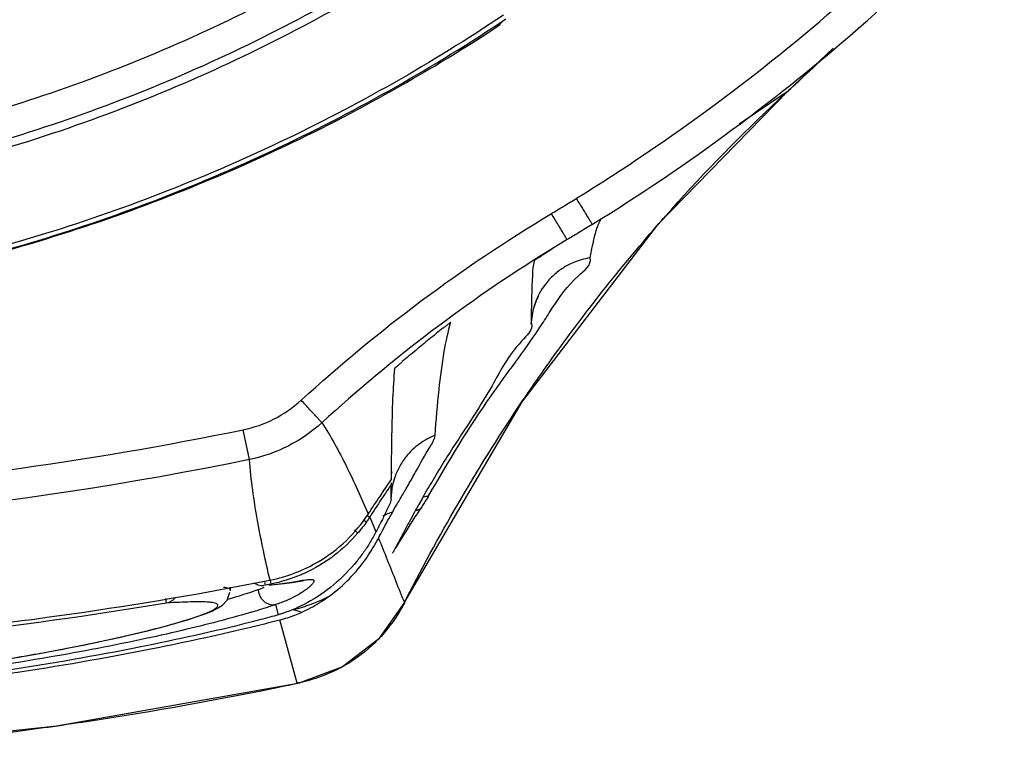
# Model space of a CAD drawing. Units: inches. Extents: x 1.2 to 15.8, y 0.3 to 10.5.
# Drawn here: x 12.7 to 12.8, y 6.4 to 6.5 of the extents above; entities that cross this region are included whole.
import ezdxf

# ---------------------------------------------------------------- set-up
doc = ezdxf.new("R2010")
doc.units = ezdxf.units.IN
doc.header["$LTSCALE"] = 0.935
doc.header["$MEASUREMENT"] = 0
doc.layers.get('0').update_dxf_attribs({"linetype": 'CONTINUOUS'})
doc.styles.get("Standard").update_dxf_attribs({"font": 'txt', "width": 0.8})
doc.dimstyles.new('DIMSTYLE_2', dxfattribs={"dimtxt": 0.1, "dimasz": 0.1875, "dimexe": 0.18, "dimexo": 0.0625, "dimgap": 0.09, "dimtad": 0, "dimtih": 1, "dimtoh": 1, "dimdec": 3, "dimlfac": 2.5, "dimzin": 4, "dimdsep": 46, "dimtxsty": 'STANDARD', "dimblk": 'CLOSED', "dimblk1": 'CLOSED', "dimblk2": 'CLOSED', "dimcen": 0.09, "dimadec": 0, "dimazin": 0, "dimtp": 0.005, "dimtm": 0.005, "dimtfac": 1, "dimtdec": 3, "dimtofl": 0, "dimtmove": 0, "dimatfit": 3, "dimldrblk": 'CLOSED', "dimfxl": 1, "dimtolj": 1, "dimtzin": 4, "dimarcsym": 0})
doc.dimstyles.new('DIMSTYLE_6', dxfattribs={"dimtxt": 0.1, "dimasz": 0.1875, "dimexe": 0.18, "dimexo": 0.0625, "dimgap": 0.09, "dimtad": 0, "dimtih": 1, "dimtoh": 1, "dimdec": 0, "dimlfac": 2.5, "dimzin": 4, "dimdsep": 46, "dimtxsty": 'STANDARD', "dimblk": 'CLOSED', "dimblk1": 'CLOSED', "dimblk2": 'CLOSED', "dimcen": 0.09, "dimadec": 0, "dimazin": 0, "dimtol": 1, "dimtp": 10, "dimtm": 10, "dimtfac": 1, "dimtdec": 0, "dimtofl": 0, "dimtmove": 0, "dimatfit": 3, "dimldrblk": 'CLOSED', "dimfxl": 1, "dimtolj": 1, "dimtzin": 4, "dimarcsym": 0})

# ---------------------------------------------------------------- blocks, each defined once
blk = doc.blocks.new('_CLOSED')
at = {"color": 0, "linetype": 'BYBLOCK'}
for p, q in [((0, 0), (-1, 0.16667)), ((-1, 0.16667), (-1, -0.16667)), ((-1, -0.16667), (0, 0)), ((-1, 0), (0, 0))]:
    blk.add_line(p, q, dxfattribs=at)
blk = doc.blocks.new('*D2')
at = {"color": 2, "linetype": 'CONTINUOUS'}
for p, q in [((12.9728, 7.01839), (12.9728, 5.4541)), ((12.9728, 6.9581), (12.9728, 5.4541)), ((12.9728, 5.5166), (12.6628, 5.5166)), ((12.9728, 5.5166), (13.25483, 5.5166))]:
    blk.add_line(p, q, dxfattribs=at)
at = {"color": 2, "linetype": 'CONTINUOUS', "xscale": 0.1875, "yscale": 0.1875, "zscale": 0.1875}
blk.add_blockref('_CLOSED', (12.9728, 5.5166), dxfattribs=at)
at = {"color": 2, "linetype": 'CONTINUOUS', "xscale": 0.1875, "yscale": 0.1875, "zscale": 0.1875, "rotation": 180}
blk.add_blockref('_CLOSED', (12.9728, 5.5166), dxfattribs=at)
at = {"color": 2, "linetype": 'CONTINUOUS'}
for s, width, p in [('0%%d%%p10%%d SHAFT END MARK', 0.804762, (13.30483, 5.4666)), ('(OR KEY) ORIENTATION FOR ', 0.8, (13.30483, 5.3166)), ('RESOLVER ANGLE= 0%%d', 0.792593, (13.30483, 5.1666))]:
    blk.add_text(s, height=0.1, dxfattribs=dict(at, width=width)).set_placement(p)
blk = doc.blocks.new('*D22')
at = {"color": 2, "linetype": 'CONTINUOUS'}
for p, q in [((12.9287, 8.15797), (11.45098, 6.67387)), ((12.9728, 8.13901), (12.9728, 6.04543))]:
    blk.add_line(p, q, dxfattribs=at)
for points in [[(11.65477, 6.61505), (11.49508, 6.71816), (11.6127, 6.56883), (11.65477, 6.61505)], [(12.78409, 6.0851), (12.9728, 6.10793), (12.78688, 6.14754), (12.78409, 6.0851)]]:
    blk.add_lwpolyline(points, dxfattribs=at)
for start, end in [(225.12348, 235.80727), (245.6038, 270)]:
    blk.add_arc((12.9728, 8.20226), 2.09433, start, end, dxfattribs=at)
for s, width, p in [('%%p', 1.166667, (11.87791, 6.33243)), ('45%%d', 0.755556, (11.65125, 6.33243)), ('10%%d', 0.755556, (11.99458, 6.33243))]:
    blk.add_text(s, height=0.1, dxfattribs=dict(at, width=width)).set_placement(p)

msp = doc.modelspace()

# ---------------------------------------------------------------- linework, layer by layer
at = {"color": 7, "linetype": 'CONTINUOUS'}
for p, q in [((12.7746, 6.48438), (12.77927, 6.48881)), ((12.7613, 6.47073), (12.77459, 6.48438)), ((12.77454, 6.48434), (12.76958, 6.481)), ((12.77454, 6.48434), (12.7746, 6.48438)), ((12.75527, 6.47122), (12.75527, 6.47106)), ((12.75189, 6.46911), (12.74982, 6.46785)), ((12.74819, 6.46051), (12.74819, 6.46046)), ((12.71918, 6.44646), (12.71854, 6.44953)), ((12.73392, 6.44377), (12.73412, 6.44447)), ((12.73412, 6.44447), (12.73419, 6.44465)), ((12.73377, 6.44242), (12.73392, 6.44377)), ((12.73377, 6.44243), (12.73377, 6.44242)), ((12.73157, 6.44055), (12.732, 6.43953)), ((12.732, 6.43953), (12.73221, 6.43902)), ((12.73392, 6.43685), (12.73398, 6.43697)), ((12.71724, 6.43297), (12.71724, 6.43334)), ((12.72036, 6.43352), (12.72063, 6.43352)), ((12.72082, 6.43354), (12.72063, 6.43352)), ((12.72074, 6.43395), (12.72082, 6.43354)), ((12.72139, 6.43365), (12.72082, 6.43354)), ((12.7212, 6.43355), (12.72178, 6.4336)), ((12.72131, 6.43406), (12.72139, 6.43365)), ((12.71067, 6.4317), (12.71059, 6.43217)), ((12.72217, 6.4305), (12.7219, 6.43155)), ((12.73514, 6.43173), (12.73519, 6.43181)), ((12.7241, 6.42344), (12.72231, 6.42997)), ((12.69934, 6.41905), (12.72439, 6.42349)), ((12.72439, 6.42349), (12.7241, 6.42344)), ((12.72439, 6.42349), (12.72439, 6.42349)), ((12.67228, 6.41615), (12.69934, 6.41905))]:
    msp.add_line(p, q, dxfattribs=at)
for points in [[(12.73519, 6.43181), (12.74725, 6.45242), (12.7613, 6.47073)], [(12.74819, 6.4604), (12.74843, 6.462), (12.74874, 6.46286), (12.74891, 6.4632), (12.74894, 6.46326)], [(12.71968, 6.43377), (12.71977, 6.4337), (12.72007, 6.43358), (12.72036, 6.43352)], [(12.72178, 6.4336), (12.72278, 6.43371), (12.7236, 6.43382)], [(12.7236, 6.43382), (12.72421, 6.43392), (12.72461, 6.43397), (12.72472, 6.43398)], [(12.71592, 6.43116), (12.71641, 6.43147), (12.71691, 6.43198), (12.71718, 6.43283)], [(12.73519, 6.43181), (12.73248, 6.42798), (12.72878, 6.42513), (12.72439, 6.42349)], [(12.71281, 6.42997), (12.71381, 6.4303), (12.71465, 6.4306), (12.71535, 6.43088), (12.71592, 6.43116)], [(12.64757, 6.42207), (12.65259, 6.42215), (12.65755, 6.42231), (12.66241, 6.42254), (12.66716, 6.42283), (12.67174, 6.42318), (12.67613, 6.42358), (12.6803, 6.42402), (12.68424, 6.42449), (12.68796, 6.42499), (12.69142, 6.42549), (12.69462, 6.426), (12.69757, 6.42651), (12.70026, 6.42701), (12.70271, 6.4275), (12.70493, 6.42797), (12.70693, 6.42842), (12.70871, 6.42885), (12.71027, 6.42925)], [(12.71027, 6.42925), (12.71163, 6.42963), (12.71281, 6.42997)]]:
    msp.add_lwpolyline(points, dxfattribs=at)
for points, knots in [([(12.6448, 6.79966), (12.65368, 6.79966), (12.67151, 6.79815), (12.69746, 6.7914), (12.72188, 6.78037), (12.74411, 6.76537), (12.76352, 6.74681), (12.77953, 6.72518), (12.79162, 6.70119), (12.79947, 6.67556), (12.80288, 6.64903), (12.80178, 6.62233), (12.7962, 6.59621), (12.78631, 6.57138), (12.77235, 6.54854), (12.75476, 6.5284), (12.73401, 6.5115), (12.71068, 6.49831), (12.68537, 6.48923), (12.66767, 6.48612), (12.65878, 6.48532)], [0, 0, 0, 0, 0.055512, 0.111153, 0.166756, 0.2221, 0.277937, 0.333734, 0.38942, 0.444969, 0.500403, 0.555768, 0.611114, 0.666494, 0.721966, 0.777544, 0.83276, 0.888375, 0.944177, 1, 1, 1, 1]), ([(12.6448, 6.47212), (12.65369, 6.47212), (12.67152, 6.47352), (12.69757, 6.47978), (12.72233, 6.49003), (12.74518, 6.50403), (12.76556, 6.52144), (12.78296, 6.54182), (12.79696, 6.56466), (12.80722, 6.58942), (12.81347, 6.61548), (12.81488, 6.6333), (12.81488, 6.6422)], [0, 0, 0, 0, 0.1, 0.200001, 0.300001, 0.400001, 0.500002, 0.600001, 0.700001, 0.800001, 0.9, 1, 1, 1, 1]), ([(12.6448, 6.47525), (12.65355, 6.47527), (12.67108, 6.47663), (12.69668, 6.4828), (12.72097, 6.49287), (12.74336, 6.50661), (12.76332, 6.52366), (12.78037, 6.54362), (12.79411, 6.56601), (12.80418, 6.5903), (12.81035, 6.6159), (12.81171, 6.63342), (12.81173, 6.64218)], [0, 0, 0, 0, 0.100297, 0.200397, 0.300348, 0.4002, 0.500002, 0.599803, 0.699655, 0.799605, 0.899704, 1, 1, 1, 1]), ([(12.75285, 6.47337), (12.7577, 6.47636), (12.76714, 6.48276), (12.78046, 6.49349), (12.78871, 6.50136), (12.79267, 6.50546)], [0, 0, 0, 0, 0.333345, 0.666657, 1, 1, 1, 1]), ([(12.6448, 6.47126), (12.65401, 6.47126), (12.67239, 6.47274), (12.69908, 6.47934), (12.72413, 6.48997), (12.73943, 6.49955), (12.74661, 6.50487)], [0, 0, 0, 0, 0.253773, 0.505086, 0.754137, 1, 1, 1, 1]), ([(12.75451, 6.4707), (12.75943, 6.47374), (12.76902, 6.48024), (12.78253, 6.49113), (12.79092, 6.49912), (12.79493, 6.50328)], [0, 0, 0, 0, 0.333334, 0.666667, 1, 1, 1, 1]), ([(12.74535, 6.49223), (12.73801, 6.48731), (12.72253, 6.47851), (12.69761, 6.46886), (12.6715, 6.46298), (12.65369, 6.46166), (12.6448, 6.46166)], [0, 0, 0, 0, 0.248914, 0.499276, 0.749638, 1, 1, 1, 1]), ([(12.6448, 6.4612), (12.6537, 6.4612), (12.67152, 6.46252), (12.69766, 6.4684), (12.72264, 6.47806), (12.73819, 6.48688), (12.74558, 6.49183)], [0, 0, 0, 0, 0.25, 0.5, 0.75, 1, 1, 1, 1]), ([(12.74453, 6.49093), (12.74473, 6.49106), (12.74501, 6.49129), (12.74524, 6.49157), (12.74532, 6.49167)], [0, 0, 0, 0, 0.659513, 1, 1, 1, 1]), ([(12.6448, 6.46115), (12.65356, 6.46115), (12.67114, 6.46242), (12.69694, 6.46812), (12.7217, 6.4775), (12.73716, 6.48609), (12.74453, 6.49093)], [0, 0, 0, 0, 0.249399, 0.499032, 0.749085, 1, 1, 1, 1]), ([(12.76112, 6.47052), (12.76141, 6.47086), (12.76515, 6.47512), (12.7691, 6.47921), (12.7729, 6.4828)], [0, 0, 0, 0, 0.078387, 1, 1, 1, 1]), ([(12.75027, 6.47179), (12.75069, 6.47205), (12.75155, 6.47256), (12.75241, 6.47309), (12.75284, 6.47336), (12.75285, 6.47337)], [0, 0, 0, 0, 0.493577, 0.987154, 1, 1, 1, 1]), ([(12.75282, 6.47335), (12.75294, 6.47315), (12.75318, 6.47276), (12.75353, 6.47221), (12.75383, 6.47171), (12.75409, 6.47129), (12.7543, 6.47096), (12.75442, 6.47077), (12.75448, 6.47068)], [0, 0, 0, 0, 0.223203, 0.435027, 0.624858, 0.783165, 0.902022, 1, 1, 1, 1]), ([(12.72452, 6.45258), (12.72849, 6.45621), (12.73675, 6.46305), (12.74566, 6.46902), (12.75027, 6.47179)], [0, 0, 0, 0, 0.500002, 1, 1, 1, 1]), ([(12.75189, 6.46911), (12.75183, 6.46919), (12.75172, 6.46939), (12.75151, 6.46972), (12.75126, 6.47014), (12.75096, 6.47064), (12.75062, 6.4712), (12.75039, 6.47159), (12.75027, 6.47179)], [0, 0, 0, 0, 0.098107, 0.217041, 0.375372, 0.565182, 0.776954, 1, 1, 1, 1]), ([(12.74734, 6.45257), (12.7483, 6.45399), (12.75261, 6.46019), (12.75729, 6.46613), (12.76112, 6.47052)], [0, 0, 0, 0, 0.227117, 1, 1, 1, 1]), ([(12.75448, 6.47068), (12.754, 6.47039), (12.75314, 6.46986), (12.75228, 6.46934), (12.75189, 6.46911)], [0, 0, 0, 0, 0.550186, 1, 1, 1, 1]), ([(12.75055, 6.46829), (12.75053, 6.46828), (12.7503, 6.46812), (12.75006, 6.46797), (12.74984, 6.46782)], [0, 0, 0, 0, 0.079435, 1, 1, 1, 1]), ([(12.7485, 6.46688), (12.74836, 6.46646), (12.7483, 6.46527), (12.74825, 6.46407), (12.74823, 6.4633), (12.74823, 6.46327)], [0, 0, 0, 0, 0.363995, 0.973257, 1, 1, 1, 1]), ([(12.74895, 6.46723), (12.74888, 6.46718), (12.74879, 6.46709), (12.74861, 6.46704), (12.74856, 6.46701)], [0, 0, 0, 0, 0.604501, 1, 1, 1, 1]), ([(12.7504, 6.46214), (12.75111, 6.46324), (12.75231, 6.46491), (12.7544, 6.46649), (12.75427, 6.46723)], [0, 0, 0, 0, 0.644979, 1, 1, 1, 1]), ([(12.75427, 6.46723), (12.75395, 6.46718), (12.75306, 6.46699), (12.75204, 6.46656), (12.75139, 6.46614), (12.75124, 6.46604)], [0, 0, 0, 0, 0.294498, 0.836204, 1, 1, 1, 1]), ([(12.75124, 6.46604), (12.7509, 6.46581), (12.75048, 6.46546), (12.7501, 6.46506), (12.75001, 6.46496)], [0, 0, 0, 0, 0.755366, 1, 1, 1, 1]), ([(12.75001, 6.46496), (12.7495, 6.4644), (12.74893, 6.46351), (12.74855, 6.46249), (12.74846, 6.46216), (12.74845, 6.46212)], [0, 0, 0, 0, 0.688446, 0.959853, 1, 1, 1, 1]), ([(12.73911, 6.45999), (12.73917, 6.46003), (12.73927, 6.46012), (12.73942, 6.46024), (12.73955, 6.46034), (12.73969, 6.46044), (12.73977, 6.46051), (12.73997, 6.46066), (12.73992, 6.46062)], [0, 0, 0, 0, 0.205627, 0.392021, 0.559188, 0.7065, 0.832163, 1, 1, 1, 1]), ([(12.73763, 6.44274), (12.73966, 6.44624), (12.74314, 6.45208), (12.74746, 6.45763), (12.74897, 6.45991)], [0, 0, 0, 0, 0.590353, 1, 1, 1, 1]), ([(12.7482, 6.46046), (12.7484, 6.45982), (12.746, 6.45765), (12.7439, 6.45323), (12.74109, 6.44924), (12.73954, 6.44677)], [0, 0, 0, 0, 0.127036, 0.467303, 1, 1, 1, 1]), ([(12.73829, 6.44896), (12.73841, 6.45053), (12.73866, 6.45342), (12.73901, 6.4563), (12.73924, 6.4576)], [0, 0, 0, 0, 0.543577, 1, 1, 1, 1]), ([(12.73493, 6.45655), (12.73487, 6.4565), (12.73477, 6.45641), (12.73462, 6.45629), (12.7345, 6.45617), (12.73438, 6.45607), (12.73427, 6.45596), (12.73414, 6.45591), (12.73413, 6.45585)], [0, 0, 0, 0, 0.201008, 0.383055, 0.546659, 0.690966, 0.813772, 1, 1, 1, 1]), ([(12.73413, 6.45585), (12.73403, 6.45482), (12.7339, 6.45253), (12.73381, 6.4487), (12.73378, 6.44591), (12.73378, 6.44438)], [0, 0, 0, 0, 0.269138, 0.599928, 1, 1, 1, 1]), ([(12.71855, 6.44953), (12.71968, 6.44977), (12.72181, 6.45052), (12.72366, 6.4518), (12.72452, 6.45258)], [0, 0, 0, 0, 0.499666, 1, 1, 1, 1]), ([(12.72664, 6.45027), (12.72657, 6.45036), (12.7264, 6.45053), (12.72613, 6.45083), (12.7258, 6.45119), (12.72525, 6.45178), (12.72482, 6.45225), (12.72452, 6.45258)], [0, 0, 0, 0, 0.109463, 0.230087, 0.38765, 0.574601, 1, 1, 1, 1]), ([(12.57105, 6.44953), (12.5872, 6.44622), (12.62, 6.44178), (12.6696, 6.44178), (12.7024, 6.44622), (12.71855, 6.44954)], [0, 0, 0, 0, 0.333321, 0.666654, 1, 1, 1, 1]), ([(12.72666, 6.45028), (12.72558, 6.44931), (12.72326, 6.4477), (12.7206, 6.44676), (12.71918, 6.44647)], [0, 0, 0, 0, 0.501266, 1, 1, 1, 1]), ([(12.72663, 6.45027), (12.72711, 6.44956), (12.728, 6.44807), (12.7292, 6.44575), (12.73033, 6.44334), (12.73106, 6.4417), (12.73141, 6.44087)], [0, 0, 0, 0, 0.243675, 0.490548, 0.742776, 1, 1, 1, 1]), ([(12.73829, 6.44896), (12.73771, 6.44873), (12.73661, 6.44813), (12.7354, 6.44697), (12.7346, 6.44575), (12.73425, 6.44496), (12.73411, 6.44453), (12.7341, 6.4445)], [0, 0, 0, 0, 0.294984, 0.590292, 0.787123, 0.984263, 1, 1, 1, 1]), ([(12.73555, 6.44387), (12.7358, 6.44431), (12.73654, 6.44561), (12.73742, 6.44729), (12.73826, 6.44853), (12.73829, 6.44896)], [0, 0, 0, 0, 0.261901, 0.778485, 1, 1, 1, 1]), ([(12.71918, 6.44647), (12.69476, 6.44146), (12.6448, 6.43638), (12.59483, 6.44146), (12.57042, 6.44647)], [0, 0, 0, 0, 0.5, 1, 1, 1, 1]), ([(12.72131, 6.43405), (12.72107, 6.43508), (12.72061, 6.43712), (12.72, 6.44021), (12.7195, 6.44332), (12.71927, 6.44542), (12.71918, 6.44647)], [0, 0, 0, 0, 0.249685, 0.499398, 0.749264, 1, 1, 1, 1]), ([(12.73142, 6.44088), (12.73181, 6.44147), (12.73259, 6.44264), (12.73338, 6.4438), (12.73378, 6.44438)], [0, 0, 0, 0, 0.499908, 1, 1, 1, 1]), ([(12.73377, 6.44243), (12.73377, 6.44259), (12.73377, 6.44292), (12.73377, 6.44342), (12.73378, 6.44375), (12.73378, 6.44391)], [0, 0, 0, 0, 0.334145, 0.667452, 1, 1, 1, 1]), ([(12.73309, 6.44288), (12.73304, 6.4428), (12.73257, 6.44209), (12.73209, 6.44136), (12.73167, 6.44072)], [0, 0, 0, 0, 0.105264, 1, 1, 1, 1]), ([(12.73377, 6.44242), (12.73377, 6.44222), (12.7335, 6.44165), (12.73325, 6.44109), (12.73307, 6.44072)], [0, 0, 0, 0, 0.324751, 1, 1, 1, 1]), ([(12.73763, 6.44274), (12.73761, 6.4427), (12.73756, 6.44261), (12.73746, 6.44245), (12.73734, 6.44227), (12.73721, 6.44206), (12.73708, 6.44184), (12.73693, 6.44162), (12.73683, 6.44147), (12.73679, 6.44139)], [0, 0, 0, 0, 0.084638, 0.203555, 0.343641, 0.49802, 0.661334, 0.829338, 1, 1, 1, 1]), ([(12.73511, 6.43875), (12.73539, 6.43919), (12.73594, 6.44008), (12.73651, 6.44095), (12.73679, 6.44139)], [0, 0, 0, 0, 0.499806, 1, 1, 1, 1]), ([(12.72131, 6.43405), (12.72305, 6.4344), (12.72587, 6.43548), (12.72922, 6.43801), (12.73077, 6.43988), (12.73143, 6.44088)], [0, 0, 0, 0, 0.428027, 0.71395, 1, 1, 1, 1]), ([(12.73157, 6.44055), (12.73154, 6.44056), (12.73144, 6.4406), (12.73135, 6.44065), (12.73128, 6.4407), (12.73127, 6.4407)], [0, 0, 0, 0, 0.268559, 0.94601, 1, 1, 1, 1]), ([(12.73393, 6.44108), (12.73375, 6.44102), (12.7334, 6.44088), (12.73307, 6.44071), (12.73291, 6.44061)], [0, 0, 0, 0, 0.508006, 1, 1, 1, 1]), ([(12.73122, 6.44004), (12.73109, 6.43985), (12.7309, 6.4396), (12.73071, 6.43935), (12.73066, 6.43929)], [0, 0, 0, 0, 0.750579, 1, 1, 1, 1]), ([(12.73089, 6.44026), (12.73091, 6.44024), (12.73096, 6.44021), (12.73102, 6.44017), (12.73105, 6.44015)], [0, 0, 0, 0, 0.367589, 1, 1, 1, 1]), ([(12.73036, 6.43892), (12.72963, 6.43807), (12.72794, 6.43645), (12.7259, 6.43524), (12.72477, 6.43473), (12.72474, 6.43472)], [0, 0, 0, 0, 0.476931, 0.986317, 1, 1, 1, 1]), ([(12.73, 6.43922), (12.73002, 6.4392), (12.73008, 6.43915), (12.73015, 6.43909), (12.73018, 6.43907)], [0, 0, 0, 0, 0.450146, 1, 1, 1, 1]), ([(12.73018, 6.43907), (12.7302, 6.43905), (12.73025, 6.43901), (12.73031, 6.43896), (12.73036, 6.43892)], [0, 0, 0, 0, 0.246092, 1, 1, 1, 1]), ([(12.73159, 6.43792), (12.73139, 6.43758), (12.73096, 6.43693), (12.73048, 6.43631), (12.73024, 6.43601)], [0, 0, 0, 0, 0.51056, 1, 1, 1, 1]), ([(12.73337, 6.43616), (12.73367, 6.43542), (12.73426, 6.43394), (12.73484, 6.43247), (12.73514, 6.43173)], [0, 0, 0, 0, 0.502674, 1, 1, 1, 1]), ([(12.71724, 6.433), (12.71724, 6.433), (12.71724, 6.43304), (12.71719, 6.43313), (12.71703, 6.4332), (12.7168, 6.43327), (12.71662, 6.43329), (12.71652, 6.43331)], [0, 0, 0, 0, 0.00724, 0.141666, 0.337072, 0.623937, 1, 1, 1, 1]), ([(12.72141, 6.43358), (12.72179, 6.43361), (12.72249, 6.43368), (12.72346, 6.43383), (12.72416, 6.43395), (12.72455, 6.43402), (12.72466, 6.43404)], [0, 0, 0, 0, 0.347738, 0.646445, 0.894704, 1, 1, 1, 1]), ([(12.72784, 6.43356), (12.727, 6.43286), (12.72533, 6.43172), (12.72349, 6.43092), (12.72262, 6.43064)], [0, 0, 0, 0, 0.54526, 1, 1, 1, 1]), ([(12.72466, 6.43404), (12.72476, 6.43406), (12.72494, 6.43409), (12.72519, 6.43412), (12.7254, 6.43414), (12.72557, 6.43414), (12.7257, 6.43413), (12.72579, 6.43409), (12.72586, 6.43397), (12.72575, 6.43376), (12.72552, 6.4335), (12.72521, 6.43323), (12.72499, 6.43306), (12.7249, 6.433)], [0, 0, 0, 0, 0.113209, 0.210351, 0.290574, 0.354178, 0.402085, 0.43691, 0.465274, 0.541301, 0.676517, 0.876201, 1, 1, 1, 1]), ([(12.7116, 6.43232), (12.71155, 6.43225), (12.71143, 6.4321), (12.71122, 6.43192), (12.71096, 6.43177), (12.71077, 6.43172), (12.71067, 6.4317)], [0, 0, 0, 0, 0.226506, 0.487511, 0.744982, 1, 1, 1, 1]), ([(12.71826, 6.43249), (12.71858, 6.43259), (12.7192, 6.43278), (12.71981, 6.43299), (12.7201, 6.43309)], [0, 0, 0, 0, 0.524664, 1, 1, 1, 1]), ([(12.7201, 6.43309), (12.7201, 6.43296), (12.72014, 6.4327), (12.72029, 6.43233), (12.72052, 6.43201), (12.72081, 6.43176), (12.72107, 6.43163), (12.72122, 6.43159), (12.72125, 6.43158)], [0, 0, 0, 0, 0.192065, 0.384409, 0.575939, 0.765746, 0.953322, 1, 1, 1, 1]), ([(12.7249, 6.433), (12.72457, 6.43276), (12.72394, 6.43239), (12.72309, 6.43199), (12.7226, 6.43179), (12.72242, 6.43172)], [0, 0, 0, 0, 0.433642, 0.789437, 1, 1, 1, 1]), ([(12.72724, 6.43229), (12.72667, 6.43202), (12.72552, 6.43153), (12.72431, 6.43115), (12.7237, 6.431)], [0, 0, 0, 0, 0.496129, 1, 1, 1, 1]), ([(12.72454, 6.43074), (12.72485, 6.43088), (12.72548, 6.43118), (12.72638, 6.4317), (12.72696, 6.43209), (12.72724, 6.43229)], [0, 0, 0, 0, 0.331036, 0.664343, 1, 1, 1, 1]), ([(12.69221, 6.42562), (12.69405, 6.42591), (12.69793, 6.42656), (12.70266, 6.42747), (12.70634, 6.42828), (12.70867, 6.42884), (12.71068, 6.42936), (12.71237, 6.42985), (12.71357, 6.43023), (12.71437, 6.43052), (12.71485, 6.43071), (12.71524, 6.43088), (12.71554, 6.43104), (12.71576, 6.43119), (12.7159, 6.43132), (12.71596, 6.43145), (12.71589, 6.43158), (12.71574, 6.43165), (12.71551, 6.43172), (12.7152, 6.43177), (12.7144, 6.43184), (12.71332, 6.43182), (12.71193, 6.43177), (12.71111, 6.43173), (12.71067, 6.4317)], [0, 0, 0, 0, 0.186347, 0.3931, 0.483063, 0.563131, 0.632522, 0.69118, 0.739142, 0.759015, 0.776085, 0.790319, 0.801741, 0.810418, 0.816523, 0.8206, 0.82428, 0.829569, 0.837306, 0.847754, 0.861027, 0.918013, 0.955964, 1, 1, 1, 1]), ([(12.72137, 6.43137), (12.72074, 6.43116), (12.71996, 6.43092), (12.71919, 6.43069), (12.71905, 6.43066)], [0, 0, 0, 0, 0.829028, 1, 1, 1, 1]), ([(12.72125, 6.43158), (12.72135, 6.43155), (12.72156, 6.43151), (12.72178, 6.43152), (12.7219, 6.43155)], [0, 0, 0, 0, 0.430151, 1, 1, 1, 1]), ([(12.71905, 6.43066), (12.71817, 6.4304), (12.71607, 6.42982), (12.71257, 6.42894), (12.70665, 6.4276), (12.69801, 6.42595), (12.68787, 6.42442), (12.67485, 6.42292), (12.66087, 6.4219), (12.64488, 6.42156), (12.63039, 6.42187), (12.61639, 6.42278), (12.60335, 6.42418), (12.59329, 6.42569), (12.58604, 6.42701), (12.5813, 6.42798), (12.57709, 6.42893), (12.57355, 6.42981), (12.57143, 6.43039), (12.57054, 6.43066)], [0, 0, 0, 0, 0.018438, 0.043514, 0.072235, 0.139804, 0.219334, 0.277232, 0.401901, 0.499459, 0.597053, 0.691588, 0.779816, 0.859383, 0.894933, 0.92714, 0.956038, 0.981348, 1, 1, 1, 1]), ([(12.72454, 6.43074), (12.72439, 6.4308), (12.72411, 6.4309), (12.72382, 6.43097), (12.7237, 6.431)], [0, 0, 0, 0, 0.560293, 1, 1, 1, 1]), ([(12.57016, 6.42926), (12.57328, 6.42851), (12.58117, 6.42678), (12.59439, 6.42445), (12.61021, 6.42245), (12.62715, 6.42114), (12.64468, 6.4207), (12.66222, 6.42113), (12.6792, 6.42243), (12.69507, 6.42442), (12.70836, 6.42676), (12.71629, 6.4285), (12.71943, 6.42926)], [0, 0, 0, 0, 0.064013, 0.160757, 0.267608, 0.381534, 0.499192, 0.616916, 0.731085, 0.838324, 0.935528, 1, 1, 1, 1]), ([(12.71933, 6.42972), (12.71553, 6.42877), (12.70718, 6.42692), (12.69366, 6.42457), (12.67841, 6.42267), (12.66194, 6.42141), (12.64825, 6.42107), (12.64013, 6.42115), (12.63778, 6.4212)], [0, 0, 0, 0, 0.143022, 0.311743, 0.500556, 0.703724, 0.914332, 1, 1, 1, 1]), ([(12.72863, 6.42506), (12.72861, 6.42505), (12.72828, 6.42488), (12.72795, 6.42471), (12.72763, 6.42457)], [0, 0, 0, 0, 0.054913, 1, 1, 1, 1]), ([(12.70183, 6.41943), (12.70203, 6.41946), (12.70911, 6.42052), (12.71616, 6.42179), (12.72296, 6.4232)], [0, 0, 0, 0, 0.028283, 1, 1, 1, 1])]:
    msp.add_open_spline(points, degree=3, knots=knots, dxfattribs=at)
for points in [[(12.77584, 6.48554), (12.77675, 6.48638), (12.77766, 6.48723), (12.77856, 6.48808)], [(12.77502, 6.48478), (12.77509, 6.48484), (12.77516, 6.4849), (12.77523, 6.48497)], [(12.77523, 6.48497), (12.77543, 6.48516), (12.77564, 6.48535), (12.77584, 6.48554)], [(12.77381, 6.48366), (12.77399, 6.48382), (12.77416, 6.48399), (12.77434, 6.48415)], [(12.77434, 6.48415), (12.77437, 6.48418), (12.7744, 6.48421), (12.77443, 6.48424)], [(12.77443, 6.48424), (12.77447, 6.48427), (12.77451, 6.4843), (12.77454, 6.48434)], [(12.77454, 6.48434), (12.77459, 6.48438), (12.77464, 6.48443), (12.77469, 6.48447)], [(12.77469, 6.48447), (12.7748, 6.48457), (12.77491, 6.48468), (12.77502, 6.48478)], [(12.7729, 6.4828), (12.7732, 6.48309), (12.7735, 6.48337), (12.77381, 6.48366)], [(12.75504, 6.4705), (12.75511, 6.47069), (12.75519, 6.47087), (12.75527, 6.47105)], [(12.75527, 6.47106), (12.75531, 6.47115), (12.75536, 6.47123), (12.75542, 6.47132)], [(12.75455, 6.46875), (12.75465, 6.46919), (12.75475, 6.46962), (12.75488, 6.47005)], [(12.75488, 6.47005), (12.75493, 6.4702), (12.75498, 6.47035), (12.75504, 6.4705)], [(12.75427, 6.46723), (12.75435, 6.46773), (12.75445, 6.46824), (12.75455, 6.46875)], [(12.74982, 6.46785), (12.74159, 6.46273), (12.7338, 6.45683), (12.72666, 6.45028)], [(12.74984, 6.46782), (12.74962, 6.46768), (12.74941, 6.46754), (12.74919, 6.46739)], [(12.74856, 6.46701), (12.74853, 6.46699), (12.74852, 6.46697), (12.74852, 6.46694)], [(12.74919, 6.46739), (12.74911, 6.46733), (12.74902, 6.46728), (12.74895, 6.46723)], [(12.74823, 6.46327), (12.7482, 6.46235), (12.74819, 6.46143), (12.74819, 6.46051)], [(12.74944, 6.46062), (12.74976, 6.46113), (12.75007, 6.46164), (12.7504, 6.46214)], [(12.73924, 6.4576), (12.73942, 6.45862), (12.73964, 6.45964), (12.73992, 6.46064)], [(12.74897, 6.45991), (12.74913, 6.46015), (12.74929, 6.46038), (12.74944, 6.46062)], [(12.7391, 6.46), (12.73863, 6.45962), (12.73816, 6.45925), (12.7377, 6.45886)], [(12.7377, 6.45886), (12.73723, 6.45848), (12.73677, 6.4581), (12.7363, 6.45771)], [(12.7363, 6.45771), (12.73584, 6.45733), (12.73538, 6.45694), (12.73492, 6.45655)], [(12.73537, 6.43219), (12.73893, 6.43922), (12.74293, 6.44603), (12.74734, 6.45257)], [(12.73954, 6.44677), (12.73874, 6.44551), (12.73798, 6.44424), (12.73725, 6.44296)], [(12.73384, 6.44502), (12.73385, 6.44509), (12.73386, 6.44516), (12.73387, 6.44523)], [(12.7341, 6.4445), (12.73409, 6.44444), (12.73407, 6.44439), (12.73405, 6.44433)], [(12.73378, 6.44391), (12.73355, 6.44357), (12.73332, 6.44323), (12.73309, 6.44288)], [(12.73378, 6.44407), (12.73378, 6.44402), (12.73378, 6.44397), (12.73378, 6.44391)], [(12.73512, 6.44314), (12.73519, 6.44325), (12.73526, 6.44337), (12.73532, 6.44349)], [(12.73532, 6.44349), (12.7354, 6.44361), (12.73547, 6.44374), (12.73555, 6.44387)], [(12.73447, 6.44202), (12.73469, 6.4424), (12.73491, 6.44277), (12.73512, 6.44314)], [(12.73725, 6.44296), (12.73698, 6.4425), (12.73672, 6.44204), (12.73646, 6.44157)], [(12.73715, 6.44263), (12.73731, 6.44267), (12.73747, 6.44271), (12.73763, 6.44274)], [(12.73393, 6.44108), (12.73411, 6.4414), (12.73429, 6.44171), (12.73447, 6.44202)], [(12.73646, 6.44157), (12.73637, 6.4414), (12.73628, 6.44123), (12.73618, 6.44106)], [(12.73679, 6.44139), (12.73664, 6.44133), (12.73649, 6.44126), (12.73635, 6.44118)], [(12.73157, 6.44055), (12.73149, 6.44044), (12.73141, 6.44033), (12.73134, 6.44021)], [(12.73167, 6.44072), (12.73164, 6.44066), (12.7316, 6.44061), (12.73157, 6.44055)], [(12.73307, 6.44072), (12.73298, 6.44054), (12.73289, 6.44036), (12.7328, 6.44018)], [(12.73341, 6.44015), (12.73358, 6.44046), (12.73376, 6.44077), (12.73393, 6.44108)], [(12.73618, 6.44106), (12.73601, 6.44074), (12.73583, 6.44042), (12.73566, 6.44011)], [(12.73066, 6.43929), (12.73056, 6.43916), (12.73046, 6.43904), (12.73036, 6.43892)], [(12.73105, 6.44015), (12.73111, 6.44012), (12.73117, 6.44008), (12.73122, 6.44004)], [(12.73134, 6.44021), (12.7313, 6.44016), (12.73126, 6.4401), (12.73122, 6.44004)], [(12.7328, 6.44018), (12.73261, 6.43979), (12.73241, 6.43941), (12.73221, 6.43902)], [(12.73293, 6.43925), (12.73309, 6.43955), (12.73325, 6.43985), (12.73341, 6.44015)], [(12.73535, 6.43953), (12.73498, 6.43884), (12.73461, 6.43815), (12.73424, 6.43746)], [(12.73566, 6.44011), (12.73555, 6.43991), (12.73545, 6.43972), (12.73535, 6.43953)], [(12.73221, 6.43902), (12.73202, 6.43865), (12.73181, 6.43828), (12.73159, 6.43792)], [(12.73213, 6.43776), (12.73225, 6.43797), (12.73236, 6.43818), (12.73247, 6.43839)], [(12.73247, 6.43839), (12.73262, 6.43868), (12.73277, 6.43897), (12.73293, 6.43925)], [(12.73247, 6.43839), (12.73277, 6.43765), (12.73307, 6.4369), (12.73337, 6.43616)], [(12.73429, 6.43743), (12.73457, 6.43787), (12.73484, 6.43831), (12.73511, 6.43875)], [(12.731, 6.43601), (12.73141, 6.43657), (12.73179, 6.43715), (12.73213, 6.43776)], [(12.73424, 6.43746), (12.73415, 6.43729), (12.73406, 6.43713), (12.73398, 6.43697)], [(12.73024, 6.43601), (12.72952, 6.43512), (12.72872, 6.43429), (12.72784, 6.43356)], [(12.72924, 6.43397), (12.72988, 6.4346), (12.73047, 6.43528), (12.731, 6.43601)], [(12.72452, 6.43462), (12.72351, 6.43419), (12.72245, 6.43386), (12.72139, 6.43365)], [(12.72474, 6.43472), (12.72467, 6.43468), (12.72459, 6.43465), (12.72452, 6.43462)], [(12.68037, 6.42819), (12.6941, 6.42943), (12.70778, 6.43139), (12.7213, 6.43405)], [(12.7201, 6.43309), (12.72031, 6.43316), (12.72052, 6.43324), (12.72072, 6.43332)], [(12.72724, 6.43229), (12.72795, 6.43279), (12.72862, 6.43336), (12.72924, 6.43397)], [(12.71697, 6.4321), (12.71713, 6.43215), (12.71729, 6.43219), (12.71745, 6.43224)], [(12.71745, 6.43224), (12.71772, 6.43232), (12.71799, 6.4324), (12.71826, 6.43249)], [(12.71067, 6.4317), (12.70368, 6.43052), (12.69666, 6.42953), (12.68961, 6.42873)], [(12.7219, 6.43155), (12.72173, 6.43149), (12.72155, 6.43143), (12.72137, 6.43137)], [(12.72214, 6.43162), (12.72206, 6.4316), (12.72198, 6.43157), (12.7219, 6.43155)], [(12.72242, 6.43172), (12.72233, 6.43169), (12.72223, 6.43166), (12.72214, 6.43162)], [(12.73514, 6.43173), (12.73502, 6.4315), (12.7349, 6.43128), (12.73478, 6.43107)], [(12.73514, 6.43173), (12.73521, 6.43188), (12.73529, 6.43203), (12.73537, 6.43219)], [(12.72128, 6.43024), (12.72097, 6.43015), (12.72066, 6.43007), (12.72034, 6.42999)], [(12.72217, 6.4305), (12.72188, 6.43041), (12.72158, 6.43032), (12.72128, 6.43024)], [(12.72232, 6.43054), (12.72227, 6.43053), (12.72222, 6.43051), (12.72217, 6.4305)], [(12.72231, 6.42997), (12.72258, 6.43003), (12.72284, 6.43011), (12.72311, 6.43019)], [(12.72262, 6.43064), (12.72252, 6.4306), (12.72242, 6.43057), (12.72232, 6.43054)], [(12.72311, 6.43019), (12.72336, 6.43027), (12.7236, 6.43036), (12.72385, 6.43045)], [(12.72385, 6.43045), (12.72408, 6.43054), (12.72431, 6.43064), (12.72454, 6.43074)], [(12.73478, 6.43107), (12.73412, 6.42992), (12.73332, 6.42886), (12.73239, 6.42791)], [(12.72034, 6.42999), (12.72, 6.4299), (12.71967, 6.42981), (12.71933, 6.42972)], [(12.71943, 6.42926), (12.72021, 6.42944), (12.72098, 6.42963), (12.72175, 6.42983)], [(12.72175, 6.42983), (12.72194, 6.42987), (12.72212, 6.42992), (12.72231, 6.42997)], [(12.73179, 6.42733), (12.73084, 6.42645), (12.72977, 6.42568), (12.72863, 6.42506)], [(12.73239, 6.42791), (12.7322, 6.42771), (12.732, 6.42752), (12.73179, 6.42733)], [(12.72763, 6.42457), (12.72659, 6.4241), (12.72549, 6.42374), (12.72438, 6.4235)], [(12.72296, 6.4232), (12.72334, 6.42328), (12.72372, 6.42336), (12.7241, 6.42344)], [(12.72438, 6.4235), (12.72429, 6.42348), (12.7242, 6.42346), (12.7241, 6.42344)], [(12.69414, 6.41836), (12.69671, 6.41869), (12.69927, 6.41904), (12.70183, 6.41943)]]:
    msp.add_open_spline(points, degree=3, dxfattribs=at)

# ---------------------------------------------------------------- dimensions: what is measured, and where the dimension line sits
at = {"color": 2, "linetype": 'CONTINUOUS'}
dim = msp.add_angular_dim_2l(base=(12.17342, 6.26649), line1=((12.9287, 8.15797), (11.45098, 6.67387)), line2=((12.9728, 6.04543), (12.9728, 8.13901)), dimstyle='DIMSTYLE_6', dxfattribs=at)
dim.commit()
dim.dimension.update_dxf_attribs({"geometry": '*D22', "text_midpoint": (11.93625, 6.38243), "dimtype": 162})
dim = msp.add_linear_dim(base=(12.9728, 5.5166), p1=(12.9728, 6.9581), p2=(12.9728, 7.01839), text='0%%d%%p10%%d SHAFT END MARK\\P(OR KEY) ORIENTATION FOR \\PRESOLVER ANGLE= 0%%d', dimstyle='DIMSTYLE_2', dxfattribs=at)
dim.commit()
dim.dimension.update_dxf_attribs({"geometry": '*D2', "text_midpoint": (14.30483, 5.3666), "dimtype": 160})

doc.saveas('drawing.dxf')
